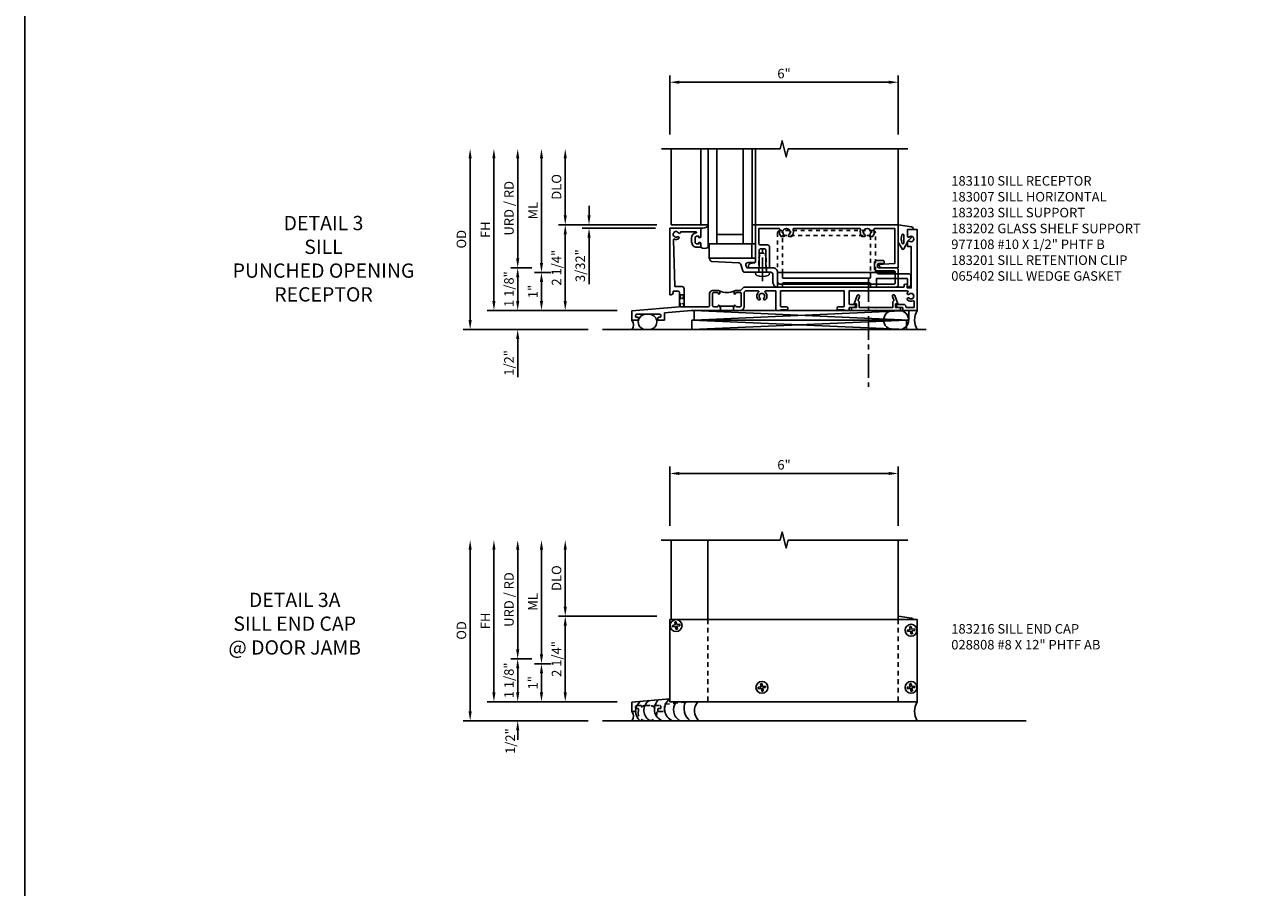
# Model space of a CAD drawing. Extents: x 0 to 165, y 0 to 96.
# Drawn here: x 0 to 33, y 51 to 73 of the extents above; entities that cross this region are included whole.
import ezdxf

# ---------------------------------------------------------------- set-up
doc = ezdxf.new("R2010")
doc.units = 0
doc.header["$LTSCALE"] = 0.5
doc.header["$MEASUREMENT"] = 0
for name, pattern in [('CENTER', [2, 1.25, -0.25, 0.25, -0.25]), ('HIDDEN', [0.375, 0.25, -0.125]), ('HIDDEN2', [0.1875, 0.125, -0.0625])]:
    doc.linetypes.add(name, pattern=pattern)
doc.layers.get('0').update_dxf_attribs({"color": 4, "linetype": 'CONTINUOUS'})
for name, color, linetype in [('CENTER', 1, 'CENTER'), ('DIME', 2, 'CONTINUOUS'), ('FORMAT', 7, 'CONTINUOUS'), ('HIDDEN', 3, 'HIDDEN'), ('HIDDEN2', 3, 'HIDDEN2'), ('PARTSLIST', 3, 'CONTINUOUS'), ('TEXT', 3, 'CONTINUOUS')]:
    doc.layers.add(name, color=color, linetype=linetype)
doc.styles.get("Standard").update_dxf_attribs({"font": 'arial.ttf'})
doc.dimstyles.new('EXT_ON-OFF', dxfattribs={"dimscale": 2, "dimtxt": 0.125, "dimasz": 0.125, "dimexe": 0.09, "dimexo": 0.1875, "dimgap": 0.05, "dimtad": 3, "dimdec": 5, "dimzin": 3, "dimdsep": 46, "dimlunit": 5, "dimtxsty": 'STANDARD', "dimcen": 0, "dimse2": 1, "dimadec": 0, "dimazin": 0, "dimtfac": 1, "dimtdec": 5, "dimtofl": 0, "dimtmove": 2, "dimatfit": 3, "dimfxl": 1, "dimfrac": 2, "dimtolj": 1, "dimtzin": 3, "dimarcsym": 0})
doc.dimstyles.new('EXT_ON-ON', dxfattribs={"dimscale": 2, "dimtxt": 0.125, "dimasz": 0.125, "dimexe": 0.09, "dimexo": 0.1875, "dimgap": 0.05, "dimtad": 3, "dimdec": 5, "dimzin": 3, "dimdsep": 46, "dimlunit": 5, "dimtxsty": 'STANDARD', "dimcen": 0, "dimadec": 0, "dimazin": 0, "dimtfac": 1, "dimtdec": 5, "dimtofl": 0, "dimtmove": 0, "dimatfit": 0, "dimfxl": 1, "dimfrac": 2, "dimtolj": 1, "dimtzin": 3, "dimarcsym": 0})
doc.dimstyles.new('EXT_ON-ONNL', dxfattribs={"dimscale": 2, "dimtxt": 0.125, "dimasz": 0.125, "dimexe": 0.09, "dimexo": 0.1875, "dimgap": 0.05, "dimtad": 3, "dimdec": 5, "dimzin": 3, "dimdsep": 46, "dimlunit": 5, "dimtxsty": 'STANDARD', "dimcen": 0, "dimadec": 0, "dimazin": 0, "dimtfac": 1, "dimtdec": 4, "dimtofl": 0, "dimtmove": 2, "dimatfit": 3, "dimfxl": 1, "dimfrac": 2, "dimtolj": 1, "dimtzin": 3, "dimarcsym": 0})

# ---------------------------------------------------------------- blocks, each defined once
blk = doc.blocks.new('B183110-A')
blk.add_lwpolyline([(-1.426, -0.899, 1), (-1.479, -0.927, -2.30814), (-1.583, -0.9, 0.872202), (-1.607, -0.845), (-1.607, -0.437, -0.923732), (-1.583, -0.435, 0.368512), (-1.444, -0.553), (-1.345, -0.553, 0.414214), (-1.204, -0.413), (-1.204, -0.313), (-1.307, -0.313, 0.414214), (-1.332, -0.338), (-1.332, -0.363), (-1.294, -0.363), (-1.294, -0.413, -0.414214), (-1.345, -0.463), (-1.444, -0.463, -0.414214), (-1.494, -0.413), (-1.494, -0.363), (-1.457, -0.363), (-1.457, -0.338, 0.414214), (-1.482, -0.313), (-1.707, -0.313), (-1.707, -1.125), (0.043, -1.125), (0.043, -1.097, 0.414214), (-0.02, -1.035), (-0.047, -1.035), (-0.047, -0.895, -0.414214), (-0.027, -0.875), (0.359, -0.875), (0.468, -2.125), (0.716, -2.125), (0.716, -1.963, 0.414214), (0.7, -1.947), (0.657, -1.947, 0.414214), (0.637, -1.967), (0.637, -2.01, -0.414214), (0.621, -2.026), (0.59, -2.026, -0.414214), (0.558, -1.994), (0.558, -1.394, -0.414214), (0.59, -1.362), (0.621, -1.362, -0.414214), (0.637, -1.378), (0.637, -1.421, 0.414214), (0.657, -1.441), (0.7, -1.441, 0.414214), (0.716, -1.425), (0.716, -1.279, 0.414214), (0.7, -1.263), (0.52, -1.263), (0.459, -0.562, -0.02182), (0.459, -0.56), (0.459, 0.178), (0.449, 0.188), (0.459, 0.198), (0.459, 0.204), (0.369, 0.204), (0.369, 0.188), (0.339, 0.188, 0.895043), (0.335, 0.148, -0.350781), (0.359, 0.118), (0.359, 0.031, -0.414214), (0.328, 0), (0, 0, -0.414214), (-0.015, 0.015), (-0.015, 0.133, -0.414214), (0, 0.148), (0.01, 0.148, 1), (0.01, 0.188), (-0.034, 0.188, 0.414214), (-0.065, 0.157), (-0.065, 0, 0.414214), (0.015, -0.08), (0.329, -0.08, -0.414214), (0.359, -0.11), (0.359, -0.72, -0.414214), (0.329, -0.75), (-0.112, -0.75, 0.414214), (-0.172, -0.81), (-0.172, -0.99), (-1.398, -1.032, -0.526937), (-1.418, -1.006, 0.209349)], format="xyb", close=True)
blk = doc.blocks.new('B183110')
for points in [[(0.642, -1.035), (0.642, -1.125), (0.648, -1.125), (0.658, -1.115), (0.668, -1.125), (0.814, -1.125, 0.414214), (0.926, -1.013), (0.926, -0.641), (0.958, -0.609), (1.29, -0.609, -0.701769), (1.303, -0.644, 0.431655), (1.291, -0.838, 1), (1.335, -0.797, -2.30814), (1.442, -0.797, 1), (1.486, -0.838, 0.431655), (1.474, -0.644, -0.701769), (1.487, -0.609), (1.754, -0.609), (1.754, -1.105, 0.414214), (1.774, -1.125), (1.859, -1.125, 0.356394), (1.879, -1.109), (2.046, -1.109, 0.414214), (2.066, -1.089), (2.066, -1.049, 0.414214), (2.046, -1.029), (1.899, -1.029, -0.414214), (1.879, -1.009), (1.879, -0.609), (3.554, -0.609), (3.554, -1.009, -0.414214), (3.534, -1.029), (3.387, -1.029, 0.414214), (3.367, -1.049), (3.367, -1.089, 0.414214), (3.387, -1.109), (3.554, -1.109, 0.356394), (3.574, -1.125), (3.659, -1.125, 0.414214), (3.679, -1.105), (3.679, -1.065, -0.414214), (3.699, -1.045), (3.794, -1.045, 0.414214), (3.854, -0.985), (3.854, -0.965), (3.699, -0.965, -0.414214), (3.679, -0.945), (3.679, -0.609), (5.21, -0.609, -0.701769), (5.223, -0.644, 0.014796), (5.217, -0.65, 1), (5.258, -0.693, -2.30814), (5.258, -0.801, 1), (5.217, -0.844, 0.298902), (5.362, -0.87, -0.539657), (5.389, -0.888), (5.389, -1.045), (5.194, -1.045, -0.414214), (5.174, -1.025, 0.414214), (5.114, -0.965), (4.919, -0.965), (4.919, -0.985, 0.414214), (4.979, -1.045), (5.074, -1.045, -0.414214), (5.094, -1.065), (5.094, -1.105, 0.414214), (5.114, -1.125), (5.469, -1.125), (5.469, 1.005), (5.219, 1.005), (5.219, 0.821, 0.467831), (5.243, 0.801, 0.144388), (5.258, 0.809, -2.30814), (5.258, 0.701, 0.144388), (5.243, 0.709, 0.467831), (5.219, 0.689), (5.219, 0.556), (5.314, 0.556), (5.314, -0.529), (5.208, -0.529), (5.208, -0.426), (5.13, -0.437), (5.13, -0.489, -0.414214), (5.11, -0.509), (0.917, -0.509), (0.833, -0.592, -0.198912), (0.812, -0.601), (0.689, -0.601, 0.414214), (0.658, -0.632), (0.658, -0.676, 1), (0.698, -0.676), (0.698, -0.666, -0.414214), (0.713, -0.651), (0.831, -0.651, -0.414214), (0.846, -0.666), (0.846, -0.994, -0.414214), (0.814, -1.025), (0.728, -1.025, -0.350781), (0.697, -1.001, 0.895043), (0.658, -1.005), (0.658, -1.035)], [(0.642, -1.01), (0.642, -1.035), (0.658, -1.035), (0.658, -1.005, -0.895043), (0.697, -1.001, 0.350781), (0.728, -1.025), (0.814, -1.025, 0.414214), (0.846, -0.994), (0.846, -0.666, 0.414214), (0.831, -0.651), (0.713, -0.651, 0.414214), (0.698, -0.666), (0.698, -0.676, -1), (0.658, -0.676), (0.658, -0.632, -0.287926), (0.675, -0.604, -0.228571), (0.265, -0.604, -0.287926), (0.282, -0.632), (0.282, -0.676, -1), (0.243, -0.676), (0.243, -0.666, 0.414214), (0.228, -0.651), (0.109, -0.651, 0.414214), (0.094, -0.666), (0.094, -0.994, 0.414214), (0.126, -1.025), (0.213, -1.025, 0.350781), (0.243, -1.001, -0.895043), (0.282, -1.005), (0.282, -1.035), (0.299, -1.035), (0.299, -1.01)]]:
    blk.add_lwpolyline(points, format="xyb", close=True)
at = {"rotation": 270}
blk.add_blockref('B183110-A', (0.094, -0.666), dxfattribs=at)
blk = doc.blocks.new('B183007')
blk.add_lwpolyline([(-0.125, 1.145, 0.095415), (-0.116, 1.098), (-0.105, 1.071, 0.306678), (-0.049, 1.033), (-0.03, 1.033, 0.414214), (0, 1.063), (0, 1.29, 0.414214), (-0.03, 1.321), (-0.47, 1.321, -0.414214), (-0.5, 1.351), (-0.5, 1.46, -0.414214), (-0.47, 1.49), (-0.03, 1.49, 0.414214), (0, 1.52), (0, 1.559, 0.414214), (-0.03, 1.589), (-0.54, 1.589, 0.414214), (-0.6, 1.53), (-0.6, 1.341, -0.414214), (-0.63, 1.31), (-1.035, 1.31), (-1.035, 1.829, -0.511162), (-0.996, 1.857, 0.262053), (-0.818, 1.892), (-0.818, 1.969), (-0.844, 1.984, 0.399575), (-0.858, 1.981, -0.210231), (-0.922, 1.939), (-0.919, 1.924, -0.084694), (-0.956, 1.924), (-0.953, 1.939, -0.844588), (-0.953, 2.126), (-0.956, 2.141, -0.084694), (-0.919, 2.141), (-0.922, 2.126, -0.210231), (-0.858, 2.084, 0.399575), (-0.844, 2.081), (-0.818, 2.097), (-0.818, 2.174, 0.262053), (-0.996, 2.208, -0.511162), (-1.035, 2.237), (-1.035, 3.954, -0.511162), (-0.996, 3.982, 0.262053), (-0.818, 4.017), (-0.818, 4.094), (-0.844, 4.109, 0.399575), (-0.858, 4.106, -0.210231), (-0.922, 4.064), (-0.919, 4.049, -0.084694), (-0.956, 4.049), (-0.953, 4.064, -0.844588), (-0.953, 4.251), (-0.956, 4.266, -0.084694), (-0.919, 4.266), (-0.922, 4.251, -0.210231), (-0.858, 4.209, 0.399575), (-0.844, 4.206), (-0.818, 4.222), (-0.818, 4.299, 0.262053), (-0.996, 4.333, -0.511162), (-1.035, 4.362), (-1.035, 4.88), (-0.111, 4.88), (-0.09, 4.575), (-0.09, 4.475), (-0.06, 4.475, 0.414214), (0, 4.535), (0, 4.97), (-1.125, 4.97), (-1.125, 1.22), (-0.155, 1.22, -0.414214), (-0.125, 1.19)], format="xyb", close=True)
blk = doc.blocks.new('B977108')
for p, q in [((-0.026, 0.186), (0, 0.186)), ((-0.026, -0.186), (0, -0.186))]:
    blk.add_line(p, q)
blk.add_lwpolyline([(0, 0.186), (0, -0.186)], close=True)
for centre, radius, start, end in [((0.312, 0), 0.422, 159.6298, 200.3702), ((-0.026, 0.126), 0.061, 90, 159.6298), ((-0.026, -0.126), 0.061, 200.3702, 270)]:
    blk.add_arc(centre, radius, start, end)
at = {"layer": 'CENTER'}
blk.add_line((-0.235, 0), (0.625, 0), dxfattribs=at)
at = {"layer": 'HIDDEN2'}
blk.add_lwpolyline([(0, 0.095), (0.375, 0.095), (0.5, 0.065), (0.5, -0.065), (0.375, -0.095), (0, -0.095)], dxfattribs=at)
blk = doc.blocks.new('B183201')
for points in [[(0.125, 1.802), (0.489, 1.802, 0.414214), (0.509, 1.822), (0.509, 1.907, 0.414214), (0.489, 1.927), (0.42, 1.927, -0.414214), (0.4, 1.946), (0.4, 4.226, -0.414214), (0.42, 4.247), (0.489, 4.247, 0.414214), (0.509, 4.266), (0.509, 4.383, 0.414214), (0.489, 4.402), (0.281, 4.402), (0.281, 5.197, -0.414214), (0.301, 5.216), (0.509, 5.216), (0.509, 5.226, 0.414214), (0.429, 5.306), (0.216, 5.306, 0.414214), (0.156, 5.247), (0.156, 4.452, -0.231923), (0.125, 4.388)], [(0.125, 4.247), (0.255, 4.247, -0.414214), (0.275, 4.226), (0.275, 1.946, -0.414214), (0.255, 1.927), (0.125, 1.927)]]:
    blk.add_lwpolyline(points, format="xyb")
at = {"layer": 'HIDDEN2'}
for points in [[(0.125, 4.388, -0.166313), (0.076, 4.372), (-0.915, 4.372, 0.414214), (-0.975, 4.311), (-0.975, 1.862, 0.414214), (-0.915, 1.802), (0.125, 1.802, 0.414214)], [(0.125, 1.927), (-0.83, 1.927, -0.414214), (-0.85, 1.946), (-0.85, 4.226, -0.414214), (-0.83, 4.247), (0.125, 4.247, -0.414214)]]:
    blk.add_lwpolyline(points, format="xyb", dxfattribs=at)
blk = doc.blocks.new('B183202')
blk.add_lwpolyline([(0.18, 1.68), (0.389, 1.68, 0.414214), (0.509, 1.8), (0.509, 4.911, 0.414214), (0.449, 4.971), (0.06, 4.971, 0.414214), (0, 4.911), (0, 4.455, -0.414214), (-0.03, 4.425), (-0.084, 4.425, -0.414214), (-0.114, 4.455), (-0.114, 4.573, 0.414214), (-0.144, 4.603), (-0.164, 4.603, 0.414214), (-0.194, 4.573), (-0.194, 4.405, 0.414214), (-0.134, 4.345), (0.02, 4.345, 0.414214), (0.08, 4.405), (0.08, 4.861, -0.414214), (0.11, 4.891), (0.399, 4.891, -0.414214), (0.429, 4.861), (0.429, 1.86, -0.414214), (0.369, 1.8), (0.12, 1.8, 0.414214), (0, 1.68), (0, 1.009, -0.32492), (-0.021, 0.98), (-0.058, 0.968, -0.509525), (-0.14, 1.027), (-0.14, 1.191, 0.414214), (-0.17, 1.221), (-0.22, 1.221, 0.414214), (-0.25, 1.191), (-0.25, 0.047, 0.484342), (-0.213, 0.018, 0.332794), (-0.167, 0.073), (-0.13, 0.777, -0.310508), (-0.087, 0.833), (0.079, 0.887, 0.32492), (0.12, 0.944), (0.12, 1.39), (0.105, 1.405), (0.12, 1.42), (0.12, 1.62, -0.414214)], format="xyb", close=True)
at = {"layer": 'HIDDEN2'}
for p, q in [((0.12, 1.506), (0, 1.506)), ((0.12, 1.305), (0, 1.305))]:
    blk.add_line(p, q, dxfattribs=at)
blk = doc.blocks.new('B183203')
blk.add_lwpolyline([(4.397, -1.045), (4.387, -1.055), (4.377, -1.045), (3.942, -1.045), (3.942, -0.898, 0.298728), (3.93, -0.88, -0.396582), (3.92, -0.855), (3.955, -0.757, 1), (3.889, -0.733), (3.811, -0.95), (3.873, -0.95), (3.873, -1.045), (3.741, -1.045), (3.741, -1.125), (5.033, -1.125), (5.033, -1.045), (4.902, -1.045), (4.902, -0.95), (4.963, -0.95), (4.885, -0.733, 1), (4.819, -0.757), (4.854, -0.855, -0.396582), (4.844, -0.88, 0.298728), (4.832, -0.898), (4.832, -1.045)], format="xyb", close=True)
blk = doc.blocks.new('B065402-M')
for p, q in [((0.349, -0.05), (0, 0)), ((0.092, -0.318), (0.099, -0.257)), ((0.149, -0.27), (0.149, -0.474)), ((0.306, -0.311), (0.279, -0.322)), ((0.401, -0.12), (0.398, -0.1)), ((0, -0.455), (0.101, -0.631)), ((0.102, -0.487), (0.092, -0.418)), ((0.148, -0.63), (0.25, -0.436)), ((0.334, -0.352), (0.256, -0.421))]:
    blk.add_line(p, q)
for centre, radius, start, end in [((0.179, -0.368), 0.1, 149.9959, 210.012), ((0.122, -0.27), 0.027, 359.9726, 150.06), ((0.316, -0.334), 0.025, 314.9848, 112.3221), ((0.34, -0.108), 0.0582, 7.3523, 81.841), ((0.124, -0.617), 0.0268, 209.9551, 332.358), ((0.124, -0.474), 0.025, 210, 0)]:
    blk.add_arc(centre, radius, start, end)
blk = doc.blocks.new('12175134')
at = {"layer": 'HIDDEN'}
for p, q in [((10.261, -2.188), (10.136, -2.188)), ((10.136, -2.188), (10.272, -2.501)), ((10.261, -2.188), (10.136, -2.501)), ((10.291, -2.501), (10.136, -2.501))]:
    blk.add_line(p, q, dxfattribs=at)
blk = doc.blocks.new('*D1852')
at = {"layer": 'DIME', "color": 0, "lineweight": -2, "transparency": 16777216}
for p, q in [((10.058, 43.591), (10.058, 46.216)), ((10.308, 43.341), (9.878, 43.341))]:
    blk.add_line(p, q, dxfattribs=at)
at = {"layer": 'DIME', "color": 0, "transparency": 16777216}
for points in [[(10.016, 46.216), (10.099, 46.216), (10.058, 46.466)], [(10.016, 43.591), (10.099, 43.591), (10.058, 43.341)]]:
    blk.add_solid(points, dxfattribs=at)
at = {"layer": 'DIME', "color": 0, "transparency": 16777216, "insert": (9.828, 44.904), "char_height": 0.25, "attachment_point": 5, "rotation": 90}
blk.add_mtext('\\A1;URD / RD', dxfattribs=at)
blk = doc.blocks.new('*D1853')
at = {"layer": 'DIME', "color": 0, "lineweight": -2, "transparency": 16777216}
for p, q in [((11.308, 42.466), (11.308, 44.216)), ((12.672, 42.216), (11.128, 42.216))]:
    blk.add_line(p, q, dxfattribs=at)
at = {"layer": 'DIME', "color": 0, "transparency": 16777216}
for points in [[(11.266, 44.216), (11.349, 44.216), (11.308, 44.466)], [(11.266, 42.466), (11.349, 42.466), (11.308, 42.216)]]:
    blk.add_solid(points, dxfattribs=at)
at = {"layer": 'DIME', "color": 0, "transparency": 16777216, "insert": (11.078, 43.341), "char_height": 0.25, "attachment_point": 5, "rotation": 90}
blk.add_mtext('\\A1;2 1/4"', dxfattribs=at)
blk = doc.blocks.new('*D1854')
at = {"layer": 'DIME', "color": 0, "lineweight": -2, "transparency": 16777216}
for p, q in [((10.058, 42.466), (10.058, 42.716)), ((12.672, 42.216), (9.878, 42.216)), ((10.058, 41.466), (10.058, 40.461))]:
    blk.add_line(p, q, dxfattribs=at)
at = {"layer": 'DIME', "color": 0, "transparency": 16777216}
for points in [[(10.016, 42.466), (10.099, 42.466), (10.058, 42.216)], [(10.016, 41.466), (10.099, 41.466), (10.058, 41.716)]]:
    blk.add_solid(points, dxfattribs=at)
at = {"layer": 'DIME', "color": 0, "transparency": 16777216, "insert": (9.828, 40.839), "char_height": 0.25, "attachment_point": 5, "rotation": 90}
blk.add_mtext('\\A1;1/2"', dxfattribs=at)
blk = doc.blocks.new('*D1855')
at = {"layer": 'DIME', "color": 0, "lineweight": -2, "transparency": 16777216}
for p, q in [((10.683, 43.466), (10.683, 46.216)), ((10.939, 43.216), (10.503, 43.216))]:
    blk.add_line(p, q, dxfattribs=at)
at = {"layer": 'DIME', "color": 0, "transparency": 16777216}
for points in [[(10.641, 46.216), (10.724, 46.216), (10.683, 46.466)], [(10.641, 43.466), (10.724, 43.466), (10.683, 43.216)]]:
    blk.add_solid(points, dxfattribs=at)
at = {"layer": 'DIME', "color": 0, "transparency": 16777216, "insert": (10.458, 44.841), "char_height": 0.25, "attachment_point": 5, "rotation": 90}
blk.add_mtext('\\A1;ML', dxfattribs=at)
blk = doc.blocks.new('*D1856')
at = {"layer": 'DIME', "color": 0, "lineweight": -2, "transparency": 16777216}
for p, q in [((8.808, 41.966), (8.808, 46.216)), ((11.908, 41.716), (8.628, 41.716))]:
    blk.add_line(p, q, dxfattribs=at)
at = {"layer": 'DIME', "color": 0, "transparency": 16777216}
for points in [[(8.766, 46.216), (8.849, 46.216), (8.808, 46.466)], [(8.766, 41.966), (8.849, 41.966), (8.808, 41.716)]]:
    blk.add_solid(points, dxfattribs=at)
at = {"layer": 'DIME', "color": 0, "transparency": 16777216, "insert": (8.578, 44.091), "char_height": 0.25, "attachment_point": 5, "rotation": 90}
blk.add_mtext('\\A1;OD', dxfattribs=at)
blk = doc.blocks.new('*D1857')
at = {"layer": 'DIME', "color": 0, "lineweight": -2, "transparency": 16777216}
for p, q in [((11.308, 44.716), (11.308, 46.216)), ((13.714, 44.466), (11.128, 44.466))]:
    blk.add_line(p, q, dxfattribs=at)
at = {"layer": 'DIME', "color": 0, "transparency": 16777216}
for points in [[(11.266, 46.216), (11.349, 46.216), (11.308, 46.466)], [(11.266, 44.716), (11.349, 44.716), (11.308, 44.466)]]:
    blk.add_solid(points, dxfattribs=at)
at = {"layer": 'DIME', "color": 0, "transparency": 16777216, "insert": (11.078, 45.466), "char_height": 0.25, "attachment_point": 5, "rotation": 90}
blk.add_mtext('\\A1;DLO', dxfattribs=at)
blk = doc.blocks.new('*D1858')
at = {"layer": 'DIME', "color": 0, "lineweight": -2, "transparency": 16777216}
for p, q in [((11.933, 44.716), (11.933, 44.966)), ((13.714, 44.466), (11.753, 44.466)), ((13.683, 44.382), (11.753, 44.382)), ((11.933, 44.132), (11.933, 42.909))]:
    blk.add_line(p, q, dxfattribs=at)
at = {"layer": 'DIME', "color": 0, "transparency": 16777216}
for points in [[(11.891, 44.716), (11.974, 44.716), (11.933, 44.466)], [(11.891, 44.132), (11.974, 44.132), (11.933, 44.382)]]:
    blk.add_solid(points, dxfattribs=at)
at = {"layer": 'DIME', "color": 0, "transparency": 16777216, "insert": (11.703, 43.396), "char_height": 0.25, "attachment_point": 5, "rotation": 90}
blk.add_mtext('\\A1;3/32"', dxfattribs=at)
blk = doc.blocks.new('*D1859')
at = {"layer": 'DIME', "color": 0, "lineweight": -2, "transparency": 16777216}
for p, q in [((10.939, 43.216), (10.503, 43.216)), ((10.683, 42.966), (10.683, 42.466)), ((12.672, 42.216), (10.503, 42.216))]:
    blk.add_line(p, q, dxfattribs=at)
at = {"layer": 'DIME', "color": 0, "transparency": 16777216}
for points in [[(10.641, 42.966), (10.724, 42.966), (10.683, 43.216)], [(10.641, 42.466), (10.724, 42.466), (10.683, 42.216)]]:
    blk.add_solid(points, dxfattribs=at)
at = {"layer": 'DIME', "color": 0, "transparency": 16777216, "insert": (10.457, 42.716), "char_height": 0.25, "attachment_point": 5, "rotation": 90}
blk.add_mtext('\\A1;1"', dxfattribs=at)
blk = doc.blocks.new('08375110')
for p, q in [((10.302, 29.402), (15.946, 29.152)), ((15.946, 29.402), (10.302, 29.152)), ((15.946, 29.402), (10.302, 29.402)), ((10.302, 29.402), (10.302, 29.152)), ((15.946, 29.402), (15.946, 29.152)), ((10.302, 29.152), (15.946, 29.152))]:
    blk.add_line(p, q)
blk = doc.blocks.new('08375741')
for p, q in [((15.886, 29.152), (10.242, 29.152)), ((10.242, 29.152), (15.886, 28.902)), ((15.886, 29.152), (10.242, 28.902)), ((10.242, 29.152), (10.242, 28.902)), ((15.886, 29.152), (15.886, 28.902)), ((10.242, 28.902), (15.886, 28.902))]:
    blk.add_line(p, q)
blk = doc.blocks.new('*D1860')
at = {"layer": 'DIME', "color": 0, "lineweight": -2, "transparency": 16777216}
for p, q in [((10.433, 43.341), (10.238, 43.341)), ((10.058, 43.091), (10.058, 42.466))]:
    blk.add_line(p, q, dxfattribs=at)
at = {"layer": 'DIME', "color": 0, "transparency": 16777216}
for points in [[(10.016, 43.091), (10.099, 43.091), (10.058, 43.341)], [(10.016, 42.466), (10.099, 42.466), (10.058, 42.216)]]:
    blk.add_solid(points, dxfattribs=at)
at = {"layer": 'DIME', "color": 0, "transparency": 16777216, "insert": (9.828, 42.779), "char_height": 0.25, "attachment_point": 5, "rotation": 90}
blk.add_mtext('\\A1;1 1/8"', dxfattribs=at)
blk = doc.blocks.new('*D1861')
at = {"layer": 'DIME', "color": 0, "lineweight": -2, "transparency": 16777216}
for p, q in [((9.433, 42.466), (9.433, 46.216)), ((12.672, 42.216), (9.253, 42.216))]:
    blk.add_line(p, q, dxfattribs=at)
at = {"layer": 'DIME', "color": 0, "transparency": 16777216}
for points in [[(9.391, 46.216), (9.474, 46.216), (9.433, 46.466)], [(9.391, 42.466), (9.474, 42.466), (9.433, 42.216)]]:
    blk.add_solid(points, dxfattribs=at)
at = {"layer": 'DIME', "color": 0, "transparency": 16777216, "insert": (9.208, 44.341), "char_height": 0.25, "attachment_point": 5, "rotation": 90}
blk.add_mtext('\\A1;FH', dxfattribs=at)
blk = doc.blocks.new('B127062')
blk.add_lwpolyline([(-0.551, 0.216), (-0.551, -0.159), (0.574, -0.159), (0.574, 0.216)], close=True)
blk = doc.blocks.new('*D1862')
at = {"layer": 'DIME', "color": 0, "lineweight": -2, "transparency": 16777216}
for p, q in [((14.058, 46.841), (14.058, 48.396)), ((14.308, 48.216), (19.808, 48.216)), ((20.058, 46.841), (20.058, 48.396))]:
    blk.add_line(p, q, dxfattribs=at)
at = {"layer": 'DIME', "color": 0, "transparency": 16777216}
for points in [[(14.308, 48.258), (14.308, 48.174), (14.058, 48.216)], [(19.808, 48.258), (19.808, 48.174), (20.058, 48.216)]]:
    blk.add_solid(points, dxfattribs=at)
at = {"layer": 'DIME', "color": 0, "transparency": 16777216, "insert": (17.058, 48.444), "char_height": 0.25, "attachment_point": 5}
blk.add_mtext('\\A1;6"', dxfattribs=at)
blk = doc.blocks.new('B127255')
blk.add_lwpolyline([(-0.09, -0.5), (-0.09, 0), (0, 0), (0, -0.5)], close=True)
blk = doc.blocks.new('11430660')
for p, q in [((97.324, 9.75), (97.324, 12.25)), ((97.559, 9.75), (97.559, 12.25)), ((98.247, 9.75), (98.247, 12.25)), ((98.482, 9.75), (98.482, 12.25)), ((97.559, 10), (98.247, 10)), ((97.324, 9.75), (98.482, 9.75))]:
    blk.add_line(p, q)
blk = doc.blocks.new('B127061-M2')
blk.add_line((0.34, 0.2), (0.34, -0.37))
for centre, radius, start, end in [((0.254, 0.039), 0.183, 61.6673, 124.5198), ((0.186, -0.536), 0.227, 46.8463, 99.0232)]:
    blk.add_arc(centre, radius, start, end)
blk = doc.blocks.new('*D1880')
at = {"layer": 'DIME', "color": 0, "lineweight": -2, "transparency": 16777216}
for p, q in [((13.331, 53.108), (13.331, 55.733)), ((13.581, 52.858), (13.151, 52.858))]:
    blk.add_line(p, q, dxfattribs=at)
at = {"layer": 'DIME', "color": 0, "transparency": 16777216}
for points in [[(13.29, 55.733), (13.373, 55.733), (13.331, 55.983)], [(13.29, 53.108), (13.373, 53.108), (13.331, 52.858)]]:
    blk.add_solid(points, dxfattribs=at)
at = {"layer": 'DIME', "color": 0, "transparency": 16777216, "insert": (13.102, 54.421), "char_height": 0.25, "attachment_point": 5, "rotation": 90}
blk.add_mtext('\\A1;URD / RD', dxfattribs=at)
blk = doc.blocks.new('*D1881')
at = {"layer": 'DIME', "color": 0, "lineweight": -2, "transparency": 16777216}
for p, q in [((14.581, 51.983), (14.581, 53.733)), ((15.946, 51.733), (14.401, 51.733))]:
    blk.add_line(p, q, dxfattribs=at)
at = {"layer": 'DIME', "color": 0, "transparency": 16777216}
for points in [[(14.54, 53.733), (14.623, 53.733), (14.581, 53.983)], [(14.54, 51.983), (14.623, 51.983), (14.581, 51.733)]]:
    blk.add_solid(points, dxfattribs=at)
at = {"layer": 'DIME', "color": 0, "transparency": 16777216, "insert": (14.352, 52.858), "char_height": 0.25, "attachment_point": 5, "rotation": 90}
blk.add_mtext('\\A1;2 1/4"', dxfattribs=at)
blk = doc.blocks.new('*D1882')
at = {"layer": 'DIME', "color": 0, "lineweight": -2, "transparency": 16777216}
for p, q in [((13.331, 51.983), (13.331, 52.233)), ((15.946, 51.733), (13.151, 51.733)), ((13.331, 50.983), (13.331, 50.733))]:
    blk.add_line(p, q, dxfattribs=at)
at = {"layer": 'DIME', "color": 0, "transparency": 16777216}
for points in [[(13.29, 51.983), (13.373, 51.983), (13.331, 51.733)], [(13.29, 50.983), (13.373, 50.983), (13.331, 51.233)]]:
    blk.add_solid(points, dxfattribs=at)
at = {"layer": 'DIME', "color": 0, "transparency": 16777216, "insert": (13.134, 50.7), "char_height": 0.25, "attachment_point": 5, "rotation": 90}
blk.add_mtext('\\A1;1/2"', dxfattribs=at)
blk = doc.blocks.new('*D1883')
at = {"layer": 'DIME', "color": 0, "lineweight": -2, "transparency": 16777216}
for p, q in [((13.956, 52.983), (13.956, 55.733)), ((14.213, 52.733), (13.776, 52.733))]:
    blk.add_line(p, q, dxfattribs=at)
at = {"layer": 'DIME', "color": 0, "transparency": 16777216}
for points in [[(13.915, 55.733), (13.998, 55.733), (13.956, 55.983)], [(13.915, 52.983), (13.998, 52.983), (13.956, 52.733)]]:
    blk.add_solid(points, dxfattribs=at)
at = {"layer": 'DIME', "color": 0, "transparency": 16777216, "insert": (13.731, 54.358), "char_height": 0.25, "attachment_point": 5, "rotation": 90}
blk.add_mtext('\\A1;ML', dxfattribs=at)
blk = doc.blocks.new('*D1884')
at = {"layer": 'DIME', "color": 0, "lineweight": -2, "transparency": 16777216}
for p, q in [((12.081, 51.483), (12.081, 55.733)), ((15.182, 51.233), (11.901, 51.233))]:
    blk.add_line(p, q, dxfattribs=at)
at = {"layer": 'DIME', "color": 0, "transparency": 16777216}
for points in [[(12.04, 55.733), (12.123, 55.733), (12.081, 55.983)], [(12.04, 51.483), (12.123, 51.483), (12.081, 51.233)]]:
    blk.add_solid(points, dxfattribs=at)
at = {"layer": 'DIME', "color": 0, "transparency": 16777216, "insert": (11.852, 53.608), "char_height": 0.25, "attachment_point": 5, "rotation": 90}
blk.add_mtext('\\A1;OD', dxfattribs=at)
blk = doc.blocks.new('*D1885')
at = {"layer": 'DIME', "color": 0, "lineweight": -2, "transparency": 16777216}
for p, q in [((14.581, 54.233), (14.581, 55.733)), ((16.988, 53.983), (14.401, 53.983))]:
    blk.add_line(p, q, dxfattribs=at)
at = {"layer": 'DIME', "color": 0, "transparency": 16777216}
for points in [[(14.54, 55.733), (14.623, 55.733), (14.581, 55.983)], [(14.54, 54.233), (14.623, 54.233), (14.581, 53.983)]]:
    blk.add_solid(points, dxfattribs=at)
at = {"layer": 'DIME', "color": 0, "transparency": 16777216, "insert": (14.352, 54.983), "char_height": 0.25, "attachment_point": 5, "rotation": 90}
blk.add_mtext('\\A1;DLO', dxfattribs=at)
blk = doc.blocks.new('*D1886')
at = {"layer": 'DIME', "color": 0, "lineweight": -2, "transparency": 16777216}
for p, q in [((17.331, 56.358), (17.331, 57.913)), ((17.581, 57.733), (23.082, 57.733)), ((23.332, 56.358), (23.332, 57.913))]:
    blk.add_line(p, q, dxfattribs=at)
at = {"layer": 'DIME', "color": 0, "transparency": 16777216}
for points in [[(17.581, 57.775), (17.581, 57.692), (17.331, 57.733)], [(23.082, 57.775), (23.082, 57.692), (23.332, 57.733)]]:
    blk.add_solid(points, dxfattribs=at)
at = {"layer": 'DIME', "color": 0, "transparency": 16777216, "insert": (20.332, 57.961), "char_height": 0.25, "attachment_point": 5}
blk.add_mtext('\\A1;6"', dxfattribs=at)
blk = doc.blocks.new('*D1887')
at = {"layer": 'DIME', "color": 0, "lineweight": -2, "transparency": 16777216}
for p, q in [((14.213, 52.733), (13.776, 52.733)), ((13.956, 52.483), (13.956, 51.983)), ((15.946, 51.733), (13.776, 51.733))]:
    blk.add_line(p, q, dxfattribs=at)
at = {"layer": 'DIME', "color": 0, "transparency": 16777216}
for points in [[(13.915, 52.483), (13.998, 52.483), (13.956, 52.733)], [(13.915, 51.983), (13.998, 51.983), (13.956, 51.733)]]:
    blk.add_solid(points, dxfattribs=at)
at = {"layer": 'DIME', "color": 0, "transparency": 16777216, "insert": (13.731, 52.233), "char_height": 0.25, "attachment_point": 5, "rotation": 90}
blk.add_mtext('\\A1;1"', dxfattribs=at)
blk = doc.blocks.new('*D1888')
at = {"layer": 'DIME', "color": 0, "lineweight": -2, "transparency": 16777216}
for p, q in [((13.706, 52.858), (13.511, 52.858)), ((13.331, 52.608), (13.331, 51.983))]:
    blk.add_line(p, q, dxfattribs=at)
at = {"layer": 'DIME', "color": 0, "transparency": 16777216}
for points in [[(13.29, 52.608), (13.373, 52.608), (13.331, 52.858)], [(13.29, 51.983), (13.373, 51.983), (13.331, 51.733)]]:
    blk.add_solid(points, dxfattribs=at)
at = {"layer": 'DIME', "color": 0, "transparency": 16777216, "insert": (13.102, 52.296), "char_height": 0.25, "attachment_point": 5, "rotation": 90}
blk.add_mtext('\\A1;1 1/8"', dxfattribs=at)
blk = doc.blocks.new('*D1889')
at = {"layer": 'DIME', "color": 0, "lineweight": -2, "transparency": 16777216}
for p, q in [((12.706, 51.983), (12.706, 55.733)), ((15.946, 51.733), (12.526, 51.733))]:
    blk.add_line(p, q, dxfattribs=at)
at = {"layer": 'DIME', "color": 0, "transparency": 16777216}
for points in [[(12.665, 55.733), (12.748, 55.733), (12.706, 55.983)], [(12.665, 51.983), (12.748, 51.983), (12.706, 51.733)]]:
    blk.add_solid(points, dxfattribs=at)
at = {"layer": 'DIME', "color": 0, "transparency": 16777216, "insert": (12.481, 53.858), "char_height": 0.25, "attachment_point": 5, "rotation": 90}
blk.add_mtext('\\A1;FH', dxfattribs=at)
blk = doc.blocks.new('14073661')
for p, q in [((-22.027, 106.294), (-21.952, 106.306)), ((-22.021, 106.253), (-21.946, 106.266)), ((-21.965, 106.381), (-21.952, 106.306)), ((-21.946, 106.266), (-21.933, 106.191)), ((-21.925, 106.388), (-21.912, 106.313)), ((-21.912, 106.313), (-21.837, 106.325)), ((-21.906, 106.273), (-21.831, 106.285)), ((-21.906, 106.273), (-21.893, 106.198))]:
    blk.add_line(p, q)
blk.add_circle((-21.929, 106.289), 0.156)
for start, end in [(177.5135, 201.3627), (87.5135, 111.3626), (267.5135, 291.3627), (9.4381, 21.3627), (357.5133, 9.4381)]:
    blk.add_arc((-21.929, 106.289), 0.0984, start, end)
blk = doc.blocks.new('S183HS03A-1KCADS')
for p, q in [((-0.191249, 2.959), (-1.22225, 2.958984)), ((-0.972249, 0.959), (-0.972249, 2.959)), ((-0.190991, 0.959), (-0.190772, 2.959)), ((1.2475, 0.959), (1.2475, 2.959)), ((4.997, 0.959), (4.997, 2.959)), ((0, 0.959), (-0.972249, 0.959)), ((1.827, -0.291), (4.9175, -0.291)), ((-2.777781, -1.791), (5.734241, -1.791))]:
    blk.add_line(p, q)
blk.add_lwpolyline([(-0.2225, 2.959), (1.892886, 2.958984), (1.945954, 3.1712), (2.053505, 2.746785), (2.106574, 2.959), (5.247043, 2.959)])
for centre, radius, start, end in [((4.864797, -1.541), 0.25, 90, 270), ((5.022411, -1.541), 0.25, 270, 90), ((5.933428, -1.541), 0.503394, 150.2228038, 209.7771962), ((-2.158691, -1.669369), 0.196792, 321.8247216, 37.9448994), ((-1.636918, -1.591115), 0.199887, 166.7225652, 270.2507231), ((-1.636043, -1.590919), 0.200694, 92.1096768, 160.307757), ((-1.547101, -1.590392), 0.200608, 269.9099463, 86.6663522)]:
    blk.add_arc(centre, radius, start, end)
at = {"layer": 'CENTER'}
blk.add_line((4.220659, -0.435742), (4.220659, -3.293911), dxfattribs=at)
for name, p in [('11430660', (-97.324191, -9.290851)), ('B183110', (0.027, -0.166)), ('B127255', (1.2475, 0.959)), ('B065402-M', (4.997, 0.959)), ('B127062', (0.57817, 0.243148)), ('B183203', (0.027, -0.166)), ('08375110', (-10.669862, -30.69285)), ('08375741', (-10.669862, -30.69285))]:
    blk.add_blockref(name, p)
at = {"xscale": -1, "rotation": 180}
blk.add_blockref('B127061-M2', (-0.341, 0.5625), dxfattribs=at)
for name, p, rotation in [('B183007', (0.027, -0.166), 270), ('B183201', (0.027, -0.166), 270), ('B977108', (1.432, -0.286), 90), ('B183202', (0.027, -0.166), 270)]:
    blk.add_blockref(name, p, dxfattribs=dict(rotation=rotation))
at = {"layer": 'DIME'}
blk.add_blockref('12175134', (-10.889885, 1.309814), dxfattribs=at)
at = {"layer": 'PARTSLIST', "insert": (6.392969, 2.241856), "char_height": 0.25, "width": 7.42438649, "attachment_point": 1}
blk.add_mtext('183110 SILL RECEPTOR\\P183007 SILL HORIZONTAL\\P183203 SILL SUPPORT\\P183202 GLASS SHELF SUPPORT\\P977108 #10 X 1/2" PHTF B\\P183201 SILL RETENTION CLIP\\P065402 SILL WEDGE GASKET', dxfattribs=at)
at = {"layer": 'DIME'}
for base, p1, p2, angle, dimstyle, override, picture, middle in [((4.997, 4.709025), (-1.0035, 2.959016), (4.997, 2.959025), 180, 'EXT_ON-ON', {"dimpost": '"'}, '*D1862', (1.99675, 4.936669)), ((-3.7535, 0.959), (-2.014102, -1.291), (-0.972249, 0.959), 90, 'EXT_ON-OFF', {"dimpost": '"'}, '*D1853', (-3.982763, -0.166)), ((-5.0035, -1.291), (-5.0035, -0.166), (-2.014102, -1.291), 90, 'EXT_ON-ON', {"dimpost": '"', "dimse2": 1}, '*D1860', (-5.232763, -0.7285)), ((-4.3785, -1.291), (-3.746667, -0.291), (-2.014102, -1.291), 90, 'EXT_ON-ONNL', {"dimpost": '"'}, '*D1859', (-4.604012, -0.791)), ((-5.0035, -1.791), (-2.014102, -1.291), (-2.003988, -1.791), 90, 'EXT_ON-OFF', {"dimpost": '"'}, '*D1854', (-5.232763, -2.668541))]:
    dim = blk.add_linear_dim(base=base, p1=p1, p2=p2, angle=angle, dimstyle=dimstyle, override=override, dxfattribs=at)
    dim.commit()
    dim.dimension.update_dxf_attribs({"geometry": picture, "text_midpoint": middle, "insert": (-15.061123, -43.507089)})
for base, p1, p2, text, picture, middle in [((-6.2535, 2.959016), (-2.777781, -1.791), (-1.2535, 2.959016), 'OD', '*D1856', (-6.482849, 0.584008)), ((-5.6285, 2.959016), (-2.014102, -1.291), (-1.24313, 2.959016), 'FH', '*D1861', (-5.8535, 0.834008)), ((-5.0035, 2.959016), (-4.3785, -0.166), (-1.24313, 2.959016), 'URD / RD', '*D1852', (-5.232763, 1.396508)), ((-4.3785, 2.959016), (-3.746667, -0.291), (-1.24313, 2.959016), 'ML', '*D1855', (-4.6035, 1.334008)), ((-3.7535, 2.959016), (-0.972249, 0.959), (-1.2535, 2.959016), 'DLO', '*D1857', (-3.982849, 1.959008))]:
    dim = blk.add_linear_dim(base=base, p1=p1, p2=p2, angle=90, text=text, dimstyle='EXT_ON-OFF', override={"dimpost": '"'}, dxfattribs=at)
    dim.commit()
    dim.dimension.update_dxf_attribs({"geometry": picture, "text_midpoint": middle, "insert": (-15.061123, -43.507089)})
dim = blk.add_linear_dim(base=(-3.1285, 0.875), p1=(-0.972249, 0.959), p2=(-1.0035, 0.875), angle=90, dimstyle='EXT_ON-ON', override={"dimpost": '"'}, dxfattribs=at)
dim.commit()
dim.dimension.update_dxf_attribs({"geometry": '*D1858', "text_midpoint": (-3.1285, -0.11134), "dimtype": 128, "insert": (-15.061123, -43.507089)})
blk = doc.blocks.new('S183DP02KCADS')
for p, q in [((-0.972249, 3.166988), (-0.972249, 1.083)), ((-0.002509, 1.083), (-0.002281, 3.167)), ((4.997, 1.083), (4.997, 3.167)), ((4.997, 1.167), (5.345753, 1.116999)), ((-1.0035, -1.004872), (-2.0035, -1.092361)), ((-2.0035, -1.092361), (-2.0035, -1.340361)), ((-2.777781, -1.583), (8.360872, -1.583))]:
    blk.add_line(p, q)
blk.add_lwpolyline([(-1.232802, 3.167), (1.892886, 3.166984), (1.945954, 3.3792), (2.053505, 2.954785), (2.106574, 3.167), (5.247043, 3.167)])
blk.add_lwpolyline([(5.4965, -1.083), (-1.0035, -1.083), (-1.0035, 1.083), (5.4965, 1.083)], close=True)
for centre, radius, start, end in [((5.337497, 1.059413), 0.058175, 23.9194775, 81.8410046), ((5.933428, -1.333), 0.503394, 150.2228038, 209.7771962), ((-2.158691, -1.461369), 0.196792, 321.8247216, 37.9448994)]:
    blk.add_arc(centre, radius, start, end)
at = {"layer": 'DIME'}
for centre, radius, start, end in [((-1.575377, -1.330359), 0.32896, 128.4713288, 230.1742448), ((-1.388112, -1.308822), 0.300585, 121.3853269, 245.8033846), ((-1.082605, -1.277627), 0.328023, 131.1642834, 248.5830052), ((-0.813612, -1.274047), 0.329412, 125.200929, 249.6998641), ((-0.582006, -1.290866), 0.32852, 140.7478218, 242.7775437), ((-0.232437, -1.26007), 0.399284, 153.6746143, 233.9759678), ((-0.006147, -1.322038), 0.352594, 137.3170027, 227.7412733)]:
    blk.add_arc(centre, radius, start, end, dxfattribs=at)
at = {"layer": 'HIDDEN'}
for p, q in [((-0.002509, 1.083), (-0.002509, -1.083)), ((4.997, 1.083), (4.997, -1.083)), ((-1.904, -1.245361), (-1.904, -1.213611)), ((-1.845, -1.261361), (-1.888, -1.261361)), ((-1.87275, -1.182361), (-1.27225, -1.182361)), ((-1.825, -1.324361), (-1.825, -1.281361)), ((-1.32, -1.281361), (-1.32, -1.324361)), ((-1.257, -1.261361), (-1.3, -1.261361)), ((-1.241, -1.213611), (-1.241, -1.245361)), ((-1.1415, -1.144431), (-0.440214, -1.083076)), ((-1.1415, -1.324361), (-1.1415, -1.144431)), ((-2.0035, -1.340361), (-1.841, -1.340361)), ((-1.304, -1.340361), (-1.1575, -1.340361))]:
    blk.add_line(p, q, dxfattribs=at)
for centre, radius, start, end in [((-1.87275, -1.213611), 0.03125, 90, 180), ((-1.888, -1.245361), 0.016, 180, 270), ((-1.845, -1.281361), 0.02, 360, 90), ((-1.636043, -1.382919), 0.200694, 92.1096768, 160.307757), ((-1.547101, -1.382392), 0.200608, 269.9099463, 86.6663522), ((-1.3, -1.281361), 0.02, 90, 180), ((-1.27225, -1.213611), 0.03125, 0, 90), ((-1.257, -1.245361), 0.016, 270, 360), ((-1.841, -1.324361), 0.016, 270, 360), ((-1.636918, -1.383115), 0.199887, 166.7225652, 270.2507231), ((-1.304, -1.324361), 0.016, 180, 270), ((-1.1575, -1.324361), 0.016, 270, 360)]:
    blk.add_arc(centre, radius, start, end, dxfattribs=at)
for p in [(21.088461, -105.369295), (27.264461, -105.492295), (23.344461, -106.994295), (27.264461, -106.994295)]:
    blk.add_blockref('14073661', p)
at = {"layer": 'PARTSLIST', "insert": (6.392969, 0.958139), "char_height": 0.25, "width": 7.42438649, "attachment_point": 1}
blk.add_mtext('183216 SILL END CAP\\P028808 #8 X 12" PHTF AB', dxfattribs=at)
at = {"layer": 'DIME'}
for base, p1, p2, angle, dimstyle, override, picture, middle in [((4.997, 4.917025), (-1.0035, 3.167016), (4.997, 3.167025), 180, 'EXT_ON-ON', {"dimpost": '"'}, '*D1886', (1.99675, 5.144669)), ((-3.7535, 1.167), (-2.014102, -1.083), (-0.972249, 1.167), 90, 'EXT_ON-OFF', {"dimpost": '"'}, '*D1881', (-3.982763, 0.042)), ((-5.0035, -1.083), (-5.0035, 0.042), (-2.014102, -1.083), 90, 'EXT_ON-ON', {"dimpost": '"', "dimse2": 1}, '*D1888', (-5.232763, -0.5205)), ((-4.3785, -1.083), (-3.746667, -0.083), (-2.014102, -1.083), 90, 'EXT_ON-ONNL', {"dimpost": '"'}, '*D1887', (-4.604012, -0.583))]:
    dim = blk.add_linear_dim(base=base, p1=p1, p2=p2, angle=angle, dimstyle=dimstyle, override=override, dxfattribs=at)
    dim.commit()
    dim.dimension.update_dxf_attribs({"geometry": picture, "text_midpoint": middle, "insert": (-18.334827, -52.816345)})
for base, p1, p2, text, picture, middle in [((-6.2535, 3.167016), (-2.777781, -1.583), (-1.2535, 3.167016), 'OD', '*D1884', (-6.482849, 0.792008)), ((-5.6285, 3.167016), (-2.014102, -1.083), (-1.24313, 3.167016), 'FH', '*D1889', (-5.8535, 1.042008)), ((-5.0035, 3.167016), (-4.3785, 0.042), (-1.24313, 3.167016), 'URD / RD', '*D1880', (-5.232763, 1.604508)), ((-4.3785, 3.167016), (-3.746667, -0.083), (-1.24313, 3.167016), 'ML', '*D1883', (-4.6035, 1.542008)), ((-3.7535, 3.167016), (-0.972249, 1.167), (-1.2535, 3.167016), 'DLO', '*D1885', (-3.982849, 2.167008))]:
    dim = blk.add_linear_dim(base=base, p1=p1, p2=p2, angle=90, text=text, dimstyle='EXT_ON-OFF', override={"dimpost": '"'}, dxfattribs=at)
    dim.commit()
    dim.dimension.update_dxf_attribs({"geometry": picture, "text_midpoint": middle, "insert": (-18.334827, -52.816345)})
dim = blk.add_linear_dim(base=(-5.0035, -1.583), p1=(-2.014102, -1.083), p2=(-2.003988, -1.583), angle=90, dimstyle='EXT_ON-OFF', override={"dimpost": '"'}, dxfattribs=at)
dim.commit()
dim.dimension.update_dxf_attribs({"geometry": '*D1882', "text_midpoint": (-5.200983, -2.116568), "dimtype": 128, "insert": (-18.334827, -52.816345)})

msp = doc.modelspace()

# ---------------------------------------------------------------- linework, layer by layer
at = {"layer": 'FORMAT'}
msp.add_lwpolyline([(165.367, 0.375), (0.375, 0.375), (0.375, 95.906)], dxfattribs=at)

# ---------------------------------------------------------------- block references
for name, p in [('S183HS03A-1KCADS', (18.335, 67.019)), ('S183DP02KCADS', (18.335, 56.529))]:
    msp.add_blockref(name, p)

# ---------------------------------------------------------------- texts
at = {"layer": 'TEXT', "char_height": 0.375, "width": 6.5, "attachment_point": 2}
for s, insert in [('DETAIL 3\\PSILL\\PPUNCHED OPENING RECEPTOR', (8.227, 68.215)), ('DETAIL 3A\\PSILL END CAP\\P@ DOOR JAMB', (7.47, 58.311))]:
    msp.add_mtext(s, dxfattribs=dict(at, insert=insert))

doc.saveas('drawing.dxf')
